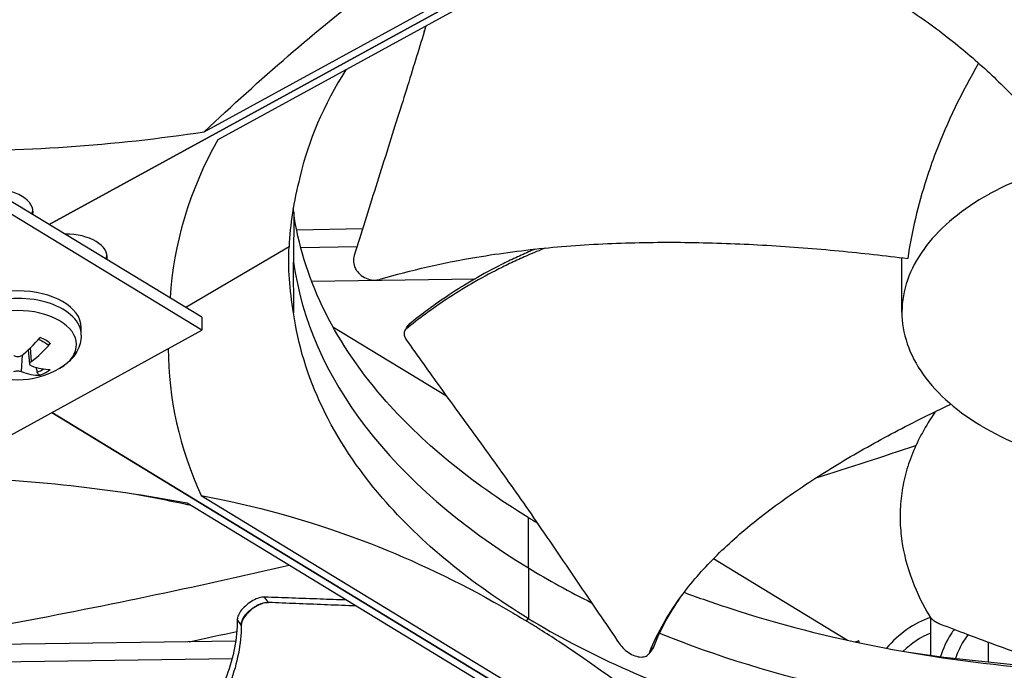
# Model space of a CAD drawing. Units: inches. Extents: x -76 to 34, y -12 to 51.
# Drawn here: x -41 to -38, y 32 to 34 of the extents above; entities that cross this region are included whole.
import ezdxf

# ---------------------------------------------------------------- set-up
doc = ezdxf.new("R2010")
doc.units = ezdxf.units.IN
doc.header["$MEASUREMENT"] = 0
doc.layers.add('Visible (ANSI)', color=7, linetype='Continuous')
doc.layers.add('Visible Narrow (ANSI)', color=7, linetype='Continuous')

msp = doc.modelspace()

# ---------------------------------------------------------------- linework, layer by layer
at = {"layer": 'Visible (ANSI)'}
for p, q in [((-38.28437, 34.39129), (-40.85356, 32.98483)), ((-40.85353, 32.98481), (-38.28433, 34.39127)), ((-40.46077, 33.21948), (-38.72468, 34.16987)), ((-38.69075, 34.14917), (-40.42684, 33.19877)), ((-40.46658, 32.75001), (-41.24204, 33.22057)), ((-40.46658, 32.71735), (-41.24204, 33.18791)), ((-40.23444, 33.01663), (-40.2345, 32.88925)), ((-40.23446, 32.97019), (-40.23447, 32.97019)), ((-40.06018, 32.97362), (-40.22664, 32.97034)), ((-40.24603, 32.92813), (-40.50709, 32.77459)), ((-40.23448, 32.92523), (-40.23449, 32.92523)), ((-40.07446, 32.92839), (-40.2163, 32.92559)), ((-40.23444, 32.76109), (-40.2345, 32.88925)), ((-40.18916, 32.84123), (-39.77495, 32.84724)), ((-40.46658, 32.75001), (-40.46658, 32.71735)), ((-41.28162, 32.26963), (-40.46658, 32.71735)), ((-40.77216, 32.70468), (-40.77216, 32.72375)), ((-40.1349, 32.72534), (-39.84775, 32.55049)), ((-40.90228, 32.63126), (-40.90616, 32.66741)), ((-38.45153, 31.05001), (-40.8468, 32.50849)), ((-40.84676, 32.50851), (-38.4515, 31.05003)), ((-40.08504, 32.38959), (-40.0851, 32.38961)), ((-40.46831, 32.29872), (-38.82218, 31.29638)), ((-38.8579, 31.27679), (-40.50402, 32.27912)), ((-39.84742, 32.13422), (-39.84742, 32.13412)), ((-39.17138, 32.13865), (-38.83207, 31.93204)), ((-38.6224, 31.98985), (-38.6224, 31.89408)), ((-40.38135, 31.93003), (-40.98434, 31.92128)), ((-40.36951, 31.9302), (-40.36951, 31.9302)), ((-39.51585, 31.91727), (-39.51585, 31.9174)), ((-38.8039, 31.93035), (-38.8039, 31.92597)), ((-38.47497, 31.87689), (-38.47497, 31.92694)), ((-40.39055, 31.88494), (-41.00087, 31.87609)), ((-40.37716, 31.88513), (-40.37716, 31.88513)), ((-39.3352, 31.89784), (-39.33541, 31.89756))]:
    msp.add_line(p, q, dxfattribs=at)
msp.add_arc((-40.93316, 32.80074), 0.2093, 239.37991, 300.62009, dxfattribs=at)
for centre, major_axis, ratio, start_param, end_param in [((-44.63416, 30.57783), (14.4478, 0), 0.5773503, 5.416874, 8.6393798), ((-44.63416, 30.57783), (14.4078, 0), 0.5773503, 5.4310834, 8.6393798), ((-44.63416, 30.57783), (-14.375, 0), 0.5773503, 2.3009947, 7.1237833), ((-44.63416, 30.57783), (-14.35, 0), 0.5773503, 2.309678, 7.1150999), ((-44.63416, 30.3147), (12, 0), 0.5773503, 0.3218944, 1.0903443), ((-44.63416, 28.54826), (-11.9875, 0), 0.5773503, 5.4995325, 11.7809725), ((-44.63416, 28.54826), (-11.9475, 0), 0.5773503, 5.4995325, 11.7809725), ((-41.17173, 34.68503), (2.58788, -0.05735), 0.5845675, 4.7294297, 5.0036218), ((-37.92981, 32.71098), (2.61838, -0.05813), 0.571028, 2.84838, 3.1217161), ((-40.99605, 33.01532), (0.10211, 0), 0.5773503, 6.1864039, 7.9010043), ((-40.99605, 33.02751), (0.10211, 0), 0.5773503, 6.010315, 6.1795827), ((-40.80841, 32.90102), (0.10211, 0), 0.5773503, 6.1931235, 7.8942846), ((-40.80841, 32.91322), (0.10211, 0), 0.5773503, 6.0162225, 6.1795827), ((-40.93316, 32.72375), (-0.161, 0), 0.5773503, 3.1415927, 6.2831853), ((-40.9324, 32.80025), (-0.11278, -0.17631), 0.5062305, 0.9614553, 1.302047), ((-40.93387, 32.80111), (0.09523, 0.18638), 0.6434929, 4.0470304, 4.3876222), ((-37.92989, 32.70918), (-2.62192, -0.05515), 0.5695132, 6.2722128, 6.5245479), ((-40.9324, 32.80108), (0.08489, -0.19131), 0.6068693, 5.7119571, 6.0525489), ((-40.93387, 32.80023), (0.12226, -0.16987), 0.5428541, 5.5929514, 5.9335431), ((-41.34891, 30.83746), (-2.59143, -0.05996), 0.5829428, 4.3668298, 4.6184512), ((-37.97729, 33.36768), (-2.59143, -0.05996), 0.5829428, 1.28161, 1.4326684)]:
    msp.add_ellipse(centre, major_axis=major_axis, ratio=ratio, start_param=start_param, end_param=end_param, dxfattribs=at)
for points, knots in [([(-40.46077, 33.21948), (-40.3204, 33.35197), (-40.17698, 33.47683), (-39.91445, 33.67815), (-39.7978, 33.75817), (-39.66243, 33.83839), (-39.64559, 33.84815), (-39.62188, 33.86157), (-39.61502, 33.86542), (-39.60549, 33.87072), (-39.60282, 33.8722), (-39.59768, 33.87503), (-39.5952, 33.87639), (-39.59273, 33.87775)], [-3.1133879, -3.1133879, -3.1133879, -3.1133879, -1.5487415, -1.5487415, -0.3030108, -0.3030108, -0.1260617, -0.1260617, -0.0540165, -0.0540165, -0.0259844, -0.0259844, -0.000001, -0.000001, -0.000001, -0.000001]), ([(-39.16328, 33.74267), (-39.08537, 33.72251), (-38.95891, 33.67988), (-38.80041, 33.60525), (-38.67538, 33.53082), (-38.5644, 33.44955), (-38.46533, 33.36341), (-38.37816, 33.27478), (-38.32666, 33.21445), (-38.30267, 33.18468)], [0.1106744, 0.1106744, 0.1106744, 0.1106744, 0.3780333, 0.5670499, 0.7560665, 0.9450832, 1.1340998, 1.3231165, 1.5050806, 1.5050806, 1.5050806, 1.5050806]), ([(-39.89939, 33.48752), (-39.90007, 33.48531), (-39.90075, 33.48311), (-39.90142, 33.4809), (-39.90854, 33.45769), (-39.91574, 33.43423), (-39.92316, 33.41016), (-39.93058, 33.38609), (-39.93821, 33.36139), (-39.94618, 33.33575), (-39.95414, 33.31011), (-39.96243, 33.28354), (-39.97126, 33.25543), (-39.98009, 33.22732), (-39.98945, 33.19769), (-39.99877, 33.16817), (-40.00809, 33.13865), (-40.01737, 33.10924), (-40.02666, 33.07981), (-40.03595, 33.05037), (-40.04525, 33.02091), (-40.05455, 32.99145), (-40.06353, 32.963), (-40.07251, 32.93456), (-40.08149, 32.90612)], [-0.63225586, -0.63225586, -0.63225586, -0.63225586, -0.62483429, -0.62483429, -0.62483429, -0.54673001, -0.54673001, -0.54673001, -0.46862572, -0.46862572, -0.46862572, -0.39052143, -0.39052143, -0.39052143, -0.31241715, -0.31241715, -0.31241715, -0.23431286, -0.23431286, -0.23431286, -0.15620857, -0.15620857, -0.15620857, -0.08078383, -0.08078383, -0.08078383, -0.08078383]), ([(-38.50059, 33.39337), (-38.54261, 33.31984), (-38.57949, 33.24448), (-38.61768, 33.14413), (-38.62541, 33.12217), (-38.65376, 33.03407), (-38.66957, 32.96679), (-38.6799, 32.89869)], [-1.3616156, -1.3616156, -1.3616156, -1.3616156, -0.7145796, -0.7145796, -0.5349824, -0.5349824, -0.0000014, -0.0000014, -0.0000014, -0.0000014]), ([(-37.45632, 33.04746), (-37.48863, 33.06713), (-37.5243, 33.08497), (-37.56263, 33.10062), (-37.60097, 33.11628), (-37.64198, 33.12976), (-37.68488, 33.14081), (-37.77066, 33.1629), (-37.86399, 33.17511), (-37.95789, 33.17655), (-38.0518, 33.178), (-38.14615, 33.16866), (-38.23386, 33.14925), (-38.32157, 33.12984), (-38.40255, 33.10036), (-38.47071, 33.06305), (-38.472, 33.06234), (-38.47329, 33.06163), (-38.47457, 33.06092), (-38.54096, 33.02403), (-38.59487, 32.97968), (-38.63239, 32.93108), (-38.67063, 32.88154), (-38.69179, 32.82766), (-38.69429, 32.77344), (-38.69679, 32.71923), (-38.68062, 32.66476), (-38.64699, 32.61412), (-38.61337, 32.56348), (-38.56232, 32.51673), (-38.49769, 32.47738)], [-4.5082984, -4.5082984, -4.5082984, -4.5082984, -4.3674141, -4.3674141, -4.3674141, -4.2265226, -4.2265226, -4.2265226, -3.9447611, -3.9447611, -3.9447611, -3.6629924, -3.6629924, -3.6629924, -3.3812237, -3.3812237, -3.3812237, -3.3758863, -3.3758863, -3.3758863, -3.0994579, -3.0994579, -3.0994579, -2.8176865, -2.8176865, -2.8176865, -2.5359177, -2.5359177, -2.5359177, -2.2541491, -2.2541491, -2.2541491, -2.2541491]), ([(-38.49769, 32.47738), (-38.49647, 32.47663), (-38.49524, 32.47589), (-38.494, 32.47515), (-38.4301, 32.43682), (-38.35329, 32.40569), (-38.26911, 32.38403), (-38.18331, 32.36195), (-38.08998, 32.34973), (-37.99608, 32.34829), (-37.90217, 32.34685), (-37.80783, 32.35618), (-37.72012, 32.3756), (-37.63241, 32.39501), (-37.55144, 32.42448), (-37.48327, 32.4618), (-37.48198, 32.46251), (-37.4807, 32.46321), (-37.47942, 32.46393), (-37.41302, 32.50083), (-37.35911, 32.54517), (-37.32159, 32.59376), (-37.28335, 32.6433), (-37.26219, 32.69719), (-37.25969, 32.75141), (-37.2572, 32.80563), (-37.27335, 32.8601), (-37.30701, 32.91072), (-37.32384, 32.93604), (-37.34497, 32.9604), (-37.37001, 32.98334), (-37.39505, 33.00627), (-37.42401, 33.02778), (-37.45632, 33.04746)], [-2.2541491, -2.2541491, -2.2541491, -2.2541491, -2.2488118, -2.2488118, -2.2488118, -1.9723835, -1.9723835, -1.9723835, -1.6906122, -1.6906122, -1.6906122, -1.4088432, -1.4088432, -1.4088432, -1.1270746, -1.1270746, -1.1270746, -1.1217433, -1.1217433, -1.1217433, -0.8453158, -0.8453158, -0.8453158, -0.5635492, -0.5635492, -0.5635492, -0.2817758, -0.2817758, -0.2817758, -0.1408879, -0.1408879, -0.1408879, 0, 0, 0, 0]), ([(-39.64041, 32.24279), (-39.78576, 32.33134), (-39.91133, 32.43392), (-40.00939, 32.54743), (-40.13706, 32.69522), (-40.21211, 32.85501), (-40.23436, 33.01479)], [-2.7936965, -2.7936965, -2.7936965, -2.7936965, -2.0638841, -2.0638841, -2.0638841, -1.1136797, -1.1136797, -1.1136797, -1.1136797]), ([(-40.01556, 32.84604), (-39.93733, 32.86929), (-39.7965, 32.90098), (-39.59025, 32.92777), (-39.40571, 32.9394), (-39.22052, 32.94048), (-39.0358, 32.93324), (-38.85531, 32.91903), (-38.73734, 32.90582), (-38.6799, 32.89869)], [0.1106744, 0.1106744, 0.1106744, 0.1106744, 0.3780333, 0.5670499, 0.7560665, 0.9450832, 1.1340998, 1.3231165, 1.5050971, 1.5050971, 1.5050971, 1.5050971]), ([(-40.08149, 32.90612), (-40.08311, 32.90098), (-40.08366, 32.8955), (-40.08255, 32.88433), (-40.08089, 32.87875), (-40.07541, 32.86801), (-40.07157, 32.86299), (-40.0622, 32.85437), (-40.05675, 32.85087), (-40.04514, 32.84596), (-40.03911, 32.84452), (-40.02705, 32.84374), (-40.02112, 32.84438), (-40.01556, 32.84604)], [-0.28606759, -0.28606759, -0.28606759, -0.28606759, -0.2392267, -0.2392267, -0.19198712, -0.19198712, -0.14303533, -0.14303533, -0.09407908, -0.09407908, -0.04687533, -0.04687533, -0.00001269, -0.00001269, -0.00001269, -0.00001269]), ([(-39.59751, 32.92502), (-39.61228, 32.91912), (-39.6397, 32.90769), (-39.67875, 32.89002), (-39.7514, 32.85478), (-39.84644, 32.79904), (-39.91854, 32.74557), (-39.9497, 32.72003)], [-0.52589499, -0.52589499, -0.52589499, -0.52589499, -0.47254159, -0.42528743, -0.37803327, -0.18901664, -0.0211877, -0.0211877, -0.0211877, -0.0211877]), ([(-39.62331, 32.92234), (-39.62724, 32.92068), (-39.63114, 32.91901), (-39.63503, 32.91733), (-39.64763, 32.91187), (-39.66003, 32.90629), (-39.67226, 32.90059), (-39.68448, 32.89489), (-39.69652, 32.88908), (-39.70837, 32.88314), (-39.75574, 32.85936), (-39.79996, 32.83352), (-39.84087, 32.80645), (-39.87715, 32.78245), (-39.91083, 32.75748), (-39.94176, 32.73213)], [-0.48713445, -0.48713445, -0.48713445, -0.48713445, -0.47254159, -0.47254159, -0.47254159, -0.42528743, -0.42528743, -0.42528743, -0.37803327, -0.37803327, -0.37803327, -0.18901664, -0.18901664, -0.18901664, -0.02139197, -0.02139197, -0.02139197, -0.02139197]), ([(-39.64041, 31.98724), (-39.78576, 32.07579), (-39.91133, 32.17838), (-40.00939, 32.29189), (-40.13755, 32.44024), (-40.21268, 32.60068), (-40.23461, 32.76108)], [-2.7936965, -2.7936965, -2.7936965, -2.7936965, -2.0638841, -2.0638841, -2.0638841, -1.1100546, -1.1100546, -1.1100546, -1.1100546]), ([(-39.94176, 32.73213), (-39.94214, 32.73181), (-39.9425, 32.73149), (-39.94284, 32.73114), (-39.94319, 32.7308), (-39.94352, 32.73043), (-39.94383, 32.73005), (-39.94415, 32.72967), (-39.94445, 32.72927), (-39.94472, 32.72885), (-39.94472, 32.72885), (-39.94473, 32.72884), (-39.94473, 32.72883)], [-0.0373331404, -0.0373331404, -0.0373331404, -0.0373331404, -0.0352541891, -0.0352541891, -0.0352541891, -0.0331335523, -0.0331335523, -0.0331335523, -0.0309754286, -0.0309754286, -0.0309754286, -0.0309380133, -0.0309380133, -0.0309380133, -0.0309380133]), ([(-39.9497, 32.72003), (-39.95008, 32.71972), (-39.95045, 32.7194), (-39.95079, 32.71905), (-39.95114, 32.71871), (-39.95147, 32.71834), (-39.95178, 32.71797), (-39.95209, 32.71758), (-39.95239, 32.71718), (-39.95266, 32.71677), (-39.95294, 32.71635), (-39.95319, 32.71592), (-39.95342, 32.71547), (-39.95366, 32.71502), (-39.95387, 32.71456), (-39.95405, 32.71408), (-39.95424, 32.7136), (-39.9544, 32.7131), (-39.95454, 32.7126), (-39.95468, 32.71209), (-39.9548, 32.71157), (-39.95488, 32.71104), (-39.95497, 32.71051), (-39.95503, 32.70997), (-39.95507, 32.70942), (-39.9551, 32.70887), (-39.95511, 32.70831), (-39.95509, 32.70774), (-39.95508, 32.70718), (-39.95503, 32.70661), (-39.95496, 32.70603), (-39.9549, 32.70546), (-39.9548, 32.70488), (-39.95468, 32.7043), (-39.95456, 32.70372), (-39.95441, 32.70314), (-39.95424, 32.70255), (-39.95407, 32.70197), (-39.95388, 32.7014), (-39.95366, 32.70082), (-39.95345, 32.70024), (-39.95321, 32.69967), (-39.95295, 32.6991), (-39.9527, 32.69854), (-39.95242, 32.69798), (-39.95212, 32.69742), (-39.95182, 32.69687), (-39.95151, 32.69632), (-39.95118, 32.69578), (-39.95085, 32.69525), (-39.9505, 32.69472), (-39.95014, 32.69419)], [-0.037237658, -0.037237658, -0.037237658, -0.037237658, -0.035163436, -0.035163436, -0.035163436, -0.033047847, -0.033047847, -0.033047847, -0.030895052, -0.030895052, -0.030895052, -0.028709728, -0.028709728, -0.028709728, -0.026497035, -0.026497035, -0.026497035, -0.024262561, -0.024262561, -0.024262561, -0.022012245, -0.022012245, -0.022012245, -0.019752285, -0.019752285, -0.019752285, -0.017489049, -0.017489049, -0.017489049, -0.015228956, -0.015228956, -0.015228956, -0.012978379, -0.012978379, -0.012978379, -0.01074353, -0.01074353, -0.01074353, -0.008530366, -0.008530366, -0.008530366, -0.006344494, -0.006344494, -0.006344494, -0.004191097, -0.004191097, -0.004191097, -0.002074876, -0.002074876, -0.002074876, 0, 0, 0, 0]), ([(-40.87998, 32.69415), (-40.87894, 32.69372), (-40.87792, 32.69327), (-40.87509, 32.69198), (-40.87332, 32.69111), (-40.86991, 32.68929), (-40.86828, 32.68835), (-40.86518, 32.6864), (-40.8637, 32.6854), (-40.86091, 32.68336), (-40.8596, 32.68231), (-40.85837, 32.68124)], [6.12239236, 6.12239236, 6.12239236, 6.12239236, 6.16533323, 6.16533323, 6.24421507, 6.24421507, 6.32309691, 6.32309691, 6.40197875, 6.40197875, 6.48086059, 6.48086059, 6.48086059, 6.48086059]), ([(-40.85059, 32.68356), (-40.85078, 32.68333), (-40.85097, 32.68312), (-40.85183, 32.68222), (-40.85269, 32.68153), (-40.85419, 32.68072), (-40.85509, 32.68045), (-40.85651, 32.68037), (-40.85729, 32.68055), (-40.85803, 32.68098), (-40.8582, 32.6811), (-40.85836, 32.68125)], [0.021217555, 0.021217555, 0.021217555, 0.021217555, 0.02337439, 0.02337439, 0.03120768, 0.03120768, 0.039035293, 0.039035293, 0.046774096, 0.046774096, 0.049141601, 0.049141601, 0.049141601, 0.049141601]), ([(-40.77216, 32.70468), (-40.77216, 32.6974), (-40.77315, 32.69012), (-40.7769, 32.67623), (-40.77965, 32.66962), (-40.78643, 32.65735), (-40.79047, 32.65169), (-40.79946, 32.64131), (-40.80441, 32.63659), (-40.815, 32.628), (-40.82064, 32.62413), (-40.82655, 32.62062)], [0.78539816, 0.78539816, 0.78539816, 0.78539816, 0.93999398, 0.93999398, 1.09458979, 1.09458979, 1.2491856, 1.2491856, 1.40378141, 1.40378141, 1.55837723, 1.55837723, 1.55837723, 1.55837723]), ([(-39.95014, 32.69419), (-39.91983, 32.65076), (-39.89138, 32.61091), (-39.86375, 32.57262), (-39.84824, 32.55113), (-39.83298, 32.53013), (-39.8178, 32.50926), (-39.80261, 32.48839), (-39.78749, 32.46765), (-39.77226, 32.44669), (-39.75702, 32.42573), (-39.74167, 32.40454), (-39.72601, 32.38276), (-39.71035, 32.36098), (-39.69438, 32.3386), (-39.67794, 32.31532), (-39.6615, 32.29204), (-39.64459, 32.26786), (-39.62691, 32.24221), (-39.60924, 32.21656), (-39.59081, 32.18945), (-39.57243, 32.16245), (-39.55406, 32.13545), (-39.53574, 32.10855), (-39.5174, 32.08163), (-39.49907, 32.05471), (-39.48072, 32.02776), (-39.46237, 32.00082), (-39.44465, 31.9748), (-39.42694, 31.94879), (-39.40923, 31.92277)], [-0.92018523, -0.92018523, -0.92018523, -0.92018523, -0.78104286, -0.78104286, -0.78104286, -0.70293858, -0.70293858, -0.70293858, -0.62483429, -0.62483429, -0.62483429, -0.54673001, -0.54673001, -0.54673001, -0.46862572, -0.46862572, -0.46862572, -0.39052143, -0.39052143, -0.39052143, -0.31241715, -0.31241715, -0.31241715, -0.23431286, -0.23431286, -0.23431286, -0.15620857, -0.15620857, -0.15620857, -0.08078383, -0.08078383, -0.08078383, -0.08078383]), ([(-40.92375, 32.65253), (-40.92486, 32.65166), (-40.92628, 32.6509), (-40.92942, 32.64985), (-40.93113, 32.64957), (-40.93437, 32.64949), (-40.9361, 32.64969), (-40.93932, 32.65059), (-40.94079, 32.65129), (-40.94218, 32.65224), (-40.94237, 32.65238), (-40.94256, 32.65253)], [0, 0, 0, 0, 0.012351042, 0.012351042, 0.024702084, 0.024702084, 0.037028418, 0.037028418, 0.049354751, 0.049354751, 0.05144155, 0.05144155, 0.05144155, 0.05144155]), ([(-40.89831, 32.62698), (-40.89946, 32.62742), (-40.90048, 32.62806), (-40.90188, 32.62963), (-40.90225, 32.63056), (-40.90235, 32.63241), (-40.90209, 32.63345), (-40.90089, 32.63552), (-40.89996, 32.63653), (-40.8987, 32.63755), (-40.89851, 32.63769), (-40.89831, 32.63784)], [0, 0, 0, 0, 0.012351042, 0.012351042, 0.024702084, 0.024702084, 0.037028418, 0.037028418, 0.049354751, 0.049354751, 0.05144155, 0.05144155, 0.05144155, 0.05144155]), ([(-40.94256, 32.61229), (-40.94145, 32.61275), (-40.94003, 32.61317), (-40.9369, 32.61373), (-40.93518, 32.61388), (-40.93195, 32.61392), (-40.93021, 32.61381), (-40.927, 32.61333), (-40.92552, 32.61296), (-40.92414, 32.61245), (-40.92394, 32.61237), (-40.92375, 32.61229)], [0, 0, 0, 0, 0.012351042, 0.012351042, 0.024702084, 0.024702084, 0.037028418, 0.037028418, 0.049354751, 0.049354751, 0.05144155, 0.05144155, 0.05144155, 0.05144155]), ([(-40.87629, 32.60306), (-40.87648, 32.60305), (-40.87668, 32.60306), (-40.87754, 32.60315), (-40.87838, 32.60345), (-40.87979, 32.60432), (-40.8806, 32.60503), (-40.88184, 32.60649), (-40.88249, 32.60749), (-40.88329, 32.60914), (-40.88362, 32.61003), (-40.88384, 32.61085)], [0.021217555, 0.021217555, 0.021217555, 0.021217555, 0.02337439, 0.02337439, 0.03120768, 0.03120768, 0.039035293, 0.039035293, 0.046774096, 0.046774096, 0.053040273, 0.053040273, 0.053040273, 0.053040273]), ([(-39.33276, 31.90228), (-39.31312, 31.95275), (-39.26396, 32.03727), (-39.16527, 32.14883), (-39.06019, 32.241), (-38.94025, 32.32691), (-38.80897, 32.40754), (-38.68462, 32.47455), (-38.60373, 32.51426), (-38.57083, 32.52991)], [0.1106744, 0.1106744, 0.1106744, 0.1106744, 0.3780333, 0.5670499, 0.7560665, 0.9450832, 1.1340998, 1.3231165, 1.4500759, 1.4500759, 1.4500759, 1.4500759]), ([(-38.60963, 32.51122), (-38.61013, 32.51049), (-38.63393, 32.4758), (-38.66308, 32.42291), (-38.68661, 32.35162), (-38.697, 32.29758), (-38.69974, 32.25238), (-38.69846, 32.21628), (-38.69319, 32.1623), (-38.67316, 32.0857), (-38.64134, 32.02103), (-38.6237, 31.99174)], [-0.94916972, -0.94916972, -0.94916972, -0.94916972, -0.94508318, -0.75606654, -0.66155823, -0.56704991, -0.47254159, -0.42528743, -0.37803327, -0.18901664, -0.0211877, -0.0211877, -0.0211877, -0.0211877]), ([(-40.46831, 32.29872), (-40.33521, 32.27332), (-40.19922, 32.23687), (-39.9503, 32.1429), (-39.83969, 32.09172), (-39.71133, 32.01966), (-39.69536, 32.01048), (-39.67288, 31.99724), (-39.66638, 31.99337), (-39.65734, 31.98795), (-39.65481, 31.98643), (-39.64994, 31.98348), (-39.64759, 31.98205), (-39.64524, 31.98063)], [-3.1133879, -3.1133879, -3.1133879, -3.1133879, -1.5487415, -1.5487415, -0.3030108, -0.3030108, -0.1260617, -0.1260617, -0.0540165, -0.0540165, -0.0259844, -0.0259844, -0.000001, -0.000001, -0.000001, -0.000001]), ([(-40.30799, 32.04129), (-40.31215, 32.04144), (-40.31687, 32.04077), (-40.32696, 32.03782), (-40.33226, 32.03556), (-40.34298, 32.02962), (-40.3483, 32.02595), (-40.35812, 32.01775), (-40.36252, 32.01329), (-40.36971, 32.00434), (-40.3725, 31.99994), (-40.37627, 31.99157), (-40.37724, 31.98769), (-40.37725, 31.98427)], [0, 0, 0, 0, 0.0468799, 0.0468799, 0.09411872, 0.09411872, 0.14306792, 0.14306792, 0.19202168, 0.19202168, 0.23922364, 0.23922364, 0.28612437, 0.28612437, 0.28612437, 0.28612437]), ([(-40.101, 32.03372), (-40.12322, 32.03453), (-40.1454, 32.03535), (-40.16759, 32.03616), (-40.19142, 32.03703), (-40.21526, 32.0379), (-40.2391, 32.03877), (-40.26207, 32.03961), (-40.28503, 32.04045), (-40.30799, 32.04129)], [-0.30704141, -0.30704141, -0.30704141, -0.30704141, -0.23431286, -0.23431286, -0.23431286, -0.15620857, -0.15620857, -0.15620857, -0.08097635, -0.08097635, -0.08097635, -0.08097635]), ([(-39.24576, 32.05337), (-39.20905, 32.03961), (-39.17149, 32.02643), (-39.13311, 32.01386), (-38.88333, 31.93209), (-38.60982, 31.88024), (-38.33357, 31.85907)], [-2.2104646, -2.2104646, -2.2104646, -2.2104646, -2.0638841, -2.0638841, -2.0638841, -1.1100546, -1.1100546, -1.1100546, -1.1100546]), ([(-40.2977, 32.02755), (-40.30185, 32.02771), (-40.30655, 32.02705), (-40.31663, 32.02413), (-40.32193, 32.02189), (-40.33265, 32.01597), (-40.33798, 32.01231), (-40.34781, 32.00412), (-40.35222, 31.99967), (-40.35944, 31.99072), (-40.36223, 31.98631), (-40.36604, 31.97794), (-40.36703, 31.97404), (-40.36705, 31.97061)], [-0.28606759, -0.28606759, -0.28606759, -0.28606759, -0.23922671, -0.23922671, -0.19198712, -0.19198712, -0.14303533, -0.14303533, -0.09407908, -0.09407908, -0.04687533, -0.04687533, -0.00001269, -0.00001269, -0.00001269, -0.00001269]), ([(-40.07644, 32.01877), (-40.07966, 32.0189), (-40.08287, 32.01902), (-40.08608, 32.01915), (-40.10991, 32.02009), (-40.13366, 32.02104), (-40.15744, 32.02198), (-40.18121, 32.02293), (-40.20501, 32.02387), (-40.22879, 32.02481), (-40.25177, 32.02572), (-40.27473, 32.02664), (-40.2977, 32.02755)], [-0.32294464, -0.32294464, -0.32294464, -0.32294464, -0.31241715, -0.31241715, -0.31241715, -0.23431286, -0.23431286, -0.23431286, -0.15620857, -0.15620857, -0.15620857, -0.08078383, -0.08078383, -0.08078383, -0.08078383]), ([(-40.37725, 31.98427), (-40.37739, 31.93678), (-40.3935, 31.85524), (-40.44794, 31.74404), (-40.51626, 31.64962), (-40.60172, 31.55947), (-40.70062, 31.47342), (-40.8088, 31.39206), (-40.8861, 31.34056), (-40.92517, 31.31579)], [0.1119019, 0.1119019, 0.1119019, 0.1119019, 0.3780333, 0.5670499, 0.7560665, 0.9450832, 1.1340998, 1.3231165, 1.5064558, 1.5064558, 1.5064558, 1.5064558]), ([(-39.64041, 31.98724), (-39.49498, 31.89874), (-39.32422, 31.82089), (-39.13311, 31.75832), (-38.88333, 31.67654), (-38.60982, 31.6247), (-38.33357, 31.60353)], [-2.7936965, -2.7936965, -2.7936965, -2.7936965, -2.0638841, -2.0638841, -2.0638841, -1.1100546, -1.1100546, -1.1100546, -1.1100546]), ([(-38.6237, 31.99174), (-38.62349, 31.99138), (-38.62325, 31.99102), (-38.623, 31.99065), (-38.62273, 31.99028), (-38.62245, 31.9899), (-38.62215, 31.98952), (-38.62184, 31.98914), (-38.62152, 31.98875), (-38.62117, 31.98836), (-38.62081, 31.98796), (-38.62044, 31.98756), (-38.62005, 31.98716), (-38.61965, 31.98675), (-38.61923, 31.98635), (-38.61879, 31.98594), (-38.61835, 31.98553), (-38.61788, 31.98512), (-38.6174, 31.98471), (-38.61692, 31.98429), (-38.61642, 31.98388), (-38.6159, 31.98347), (-38.61538, 31.98306), (-38.61484, 31.98265), (-38.61428, 31.98225), (-38.61373, 31.98184), (-38.61316, 31.98144), (-38.61257, 31.98104), (-38.61199, 31.98064), (-38.61139, 31.98025), (-38.61078, 31.97986), (-38.61017, 31.97948), (-38.60955, 31.9791), (-38.60892, 31.97872), (-38.6083, 31.97835), (-38.60766, 31.97799), (-38.60702, 31.97763), (-38.60638, 31.97728), (-38.60573, 31.97693), (-38.60508, 31.9766), (-38.60443, 31.97626), (-38.60378, 31.97594), (-38.60312, 31.97562), (-38.60248, 31.97531), (-38.60183, 31.97501), (-38.60117, 31.97471), (-38.60053, 31.97442), (-38.59988, 31.97414), (-38.59924, 31.97387), (-38.5986, 31.97361), (-38.59797, 31.97335), (-38.59733, 31.97311)], [-0.037237658, -0.037237658, -0.037237658, -0.037237658, -0.035163436, -0.035163436, -0.035163436, -0.033047847, -0.033047847, -0.033047847, -0.030895052, -0.030895052, -0.030895052, -0.028709728, -0.028709728, -0.028709728, -0.026497035, -0.026497035, -0.026497035, -0.024262561, -0.024262561, -0.024262561, -0.022012245, -0.022012245, -0.022012245, -0.019752285, -0.019752285, -0.019752285, -0.017489049, -0.017489049, -0.017489049, -0.015228956, -0.015228956, -0.015228956, -0.012978379, -0.012978379, -0.012978379, -0.01074353, -0.01074353, -0.01074353, -0.008530366, -0.008530366, -0.008530366, -0.006344494, -0.006344494, -0.006344494, -0.004191097, -0.004191097, -0.004191097, -0.002074876, -0.002074876, -0.002074876, 0, 0, 0, 0]), ([(-40.36705, 31.97061), (-40.36742, 31.92233), (-40.38399, 31.83984), (-40.43902, 31.72767), (-40.50759, 31.63275), (-40.5931, 31.54224), (-40.69181, 31.45597), (-40.79935, 31.37473), (-40.87595, 31.3235), (-40.91449, 31.29901)], [0.1106744, 0.1106744, 0.1106744, 0.1106744, 0.3780333, 0.5670499, 0.7560665, 0.9450832, 1.1340998, 1.3231165, 1.5050951, 1.5050951, 1.5050951, 1.5050951]), ([(-38.82218, 31.29638), (-38.95528, 31.43308), (-39.09126, 31.56223), (-39.34019, 31.7714), (-39.45079, 31.85492), (-39.57915, 31.93918), (-39.59512, 31.94944), (-39.6176, 31.96358), (-39.62411, 31.96763), (-39.63314, 31.97321), (-39.63567, 31.97477), (-39.64055, 31.97776), (-39.6429, 31.9792), (-39.64524, 31.98063)], [0, 0, 0, 0, 1.5628305, 1.5628305, 2.8071155, 2.8071155, 2.9838592, 2.9838592, 3.0558208, 3.0558208, 3.0838204, 3.0838204, 3.1097736, 3.1097736, 3.1097736, 3.1097736]), ([(-38.59733, 31.97311), (-38.57422, 31.96418), (-38.5518, 31.95565), (-38.52991, 31.94741), (-38.50189, 31.93687), (-38.47474, 31.92682), (-38.44809, 31.91705), (-38.42143, 31.90728), (-38.39527, 31.89779), (-38.36925, 31.88838), (-38.34323, 31.87897), (-38.31734, 31.86963), (-38.29122, 31.86017), (-38.26511, 31.85071), (-38.23876, 31.84111), (-38.21182, 31.83118), (-38.18487, 31.82124), (-38.15732, 31.81096), (-38.12885, 31.80017), (-38.10038, 31.78938), (-38.071, 31.77806), (-38.04014, 31.76591), (-38.00928, 31.75376), (-37.97693, 31.74077), (-37.9447, 31.72784), (-37.91246, 31.71491), (-37.88034, 31.70204), (-37.84818, 31.68916), (-37.81603, 31.67627), (-37.78384, 31.66337), (-37.75167, 31.65048), (-37.72059, 31.63802), (-37.68953, 31.62557), (-37.65846, 31.61312)], [-0.92018523, -0.92018523, -0.92018523, -0.92018523, -0.8591471, -0.8591471, -0.8591471, -0.78104286, -0.78104286, -0.78104286, -0.70293858, -0.70293858, -0.70293858, -0.62483429, -0.62483429, -0.62483429, -0.54673001, -0.54673001, -0.54673001, -0.46862572, -0.46862572, -0.46862572, -0.39052143, -0.39052143, -0.39052143, -0.31241715, -0.31241715, -0.31241715, -0.23431286, -0.23431286, -0.23431286, -0.15620857, -0.15620857, -0.15620857, -0.08078383, -0.08078383, -0.08078383, -0.08078383]), ([(-39.40923, 31.92277), (-39.40603, 31.91808), (-39.40208, 31.91354), (-39.39306, 31.90519), (-39.38806, 31.90146), (-39.3774, 31.89521), (-39.37183, 31.8928), (-39.36098, 31.88981), (-39.35581, 31.88926), (-39.34668, 31.89011), (-39.34276, 31.89144), (-39.33648, 31.89576), (-39.33416, 31.8987), (-39.33276, 31.90228)], [-0.28606759, -0.28606759, -0.28606759, -0.28606759, -0.23922671, -0.23922671, -0.19198712, -0.19198712, -0.14303533, -0.14303533, -0.09407908, -0.09407908, -0.04687533, -0.04687533, -0.00001269, -0.00001269, -0.00001269, -0.00001269])]:
    msp.add_open_spline(points, degree=3, knots=knots, dxfattribs=at)
for points in [[(-39.9043, 33.4715), (-39.90267, 33.47683), (-39.90105, 33.48216), (-39.89943, 33.48749)], [(-40.10222, 33.37639), (-40.15868, 33.28759), (-40.19763, 33.19592), (-40.21882, 33.10372)], [(-40.21882, 33.10372), (-40.23486, 33.04179), (-40.24348, 32.98504), (-40.24603, 32.92813)], [(-40.23461, 33.01662), (-40.23506, 33.0193), (-40.23549, 33.02197), (-40.23592, 33.02463)], [(-40.23461, 32.76108), (-40.24505, 32.82046), (-40.24858, 32.87432), (-40.24603, 32.92813)], [(-40.2345, 32.8881), (-40.2345, 32.88812), (-40.23451, 32.88814), (-40.23451, 32.88816)], [(-38.69454, 32.76254), (-38.69454, 32.80852), (-38.69454, 32.85451), (-38.69454, 32.90049)], [(-39.95268, 32.71674), (-39.95003, 32.72077), (-39.94738, 32.7248), (-39.94473, 32.72883)], [(-40.19175, 32.592), (-40.19165, 32.59192), (-40.19155, 32.59184), (-40.19146, 32.59176)], [(-40.18557, 32.57595), (-40.18547, 32.57587), (-40.18538, 32.57579), (-40.18528, 32.57571)], [(-40.49432, 32.27313), (-40.54215, 32.28366), (-40.59049, 32.2932), (-40.63921, 32.30176)], [(-39.64024, 32.24268), (-39.63293, 32.23824), (-39.62556, 32.23381), (-39.61812, 32.22942)], [(-39.32266, 31.91544), (-39.30522, 31.96094), (-39.28021, 32.00566), (-39.24919, 32.04885)], [(-39.32534, 31.91062), (-39.32863, 31.90636), (-39.33191, 31.9021), (-39.3352, 31.89784)], [(-39.32534, 31.91062), (-39.32423, 31.91206), (-39.32333, 31.91368), (-39.32266, 31.91544)]]:
    msp.add_open_spline(points, degree=3, dxfattribs=at)
msp.add_rational_spline([(-40.88699, 32.62312), (-40.88547, 32.61719), (-40.88384, 32.61085)], [1.00787559616, 1.00633046363, 1.00365917716], degree=2, dxfattribs=at)
at = {"layer": 'Visible Narrow (ANSI)'}
for p, q in [((-40.89831, 32.63784), (-40.90074, 32.67248)), ((-40.92375, 32.61229), (-40.92055, 32.65507)), ((-39.64024, 32.1151), (-39.64024, 32.24288)), ((-39.64024, 32.1151), (-39.64024, 31.98733)), ((-39.64524, 31.98063), (-39.64041, 31.98724))]:
    msp.add_line(p, q, dxfattribs=at)
for centre, major_axis, ratio, start_param, end_param in [((-44.63416, 30.14744), (12.03013, 0), 0.5773503, 6.2326402, 8.6393798), ((-44.63416, 30.21507), (12.03013, 0), 0.5773503, 0.2655894, 2.3561945), ((-44.63416, 30.05918), (11.99, 0), 0.5773503, 6.2734432, 8.6393798), ((-44.63416, 30.04781), (11.9875, 0), 0.5773503, 0, 2.3561945), ((-44.63416, 29.33095), (12.03013, 0), 0.5773503, 6.1989769, 8.6393798), ((-44.63416, 29.4982), (11.9875, 0), 0.5773503, 0.2426828, 2.3561945), ((-44.63416, 29.48684), (11.99, 0), 0.5773503, 0.2655894, 2.3561945), ((-44.63416, 29.39857), (12.03013, 0), 0.5773503, 0.2655894, 2.3561945), ((-44.63416, 29.24268), (11.99, 0), 0.5773503, 6.2627632, 8.6393798), ((-44.63416, 29.23132), (11.9875, 0), 0.5773503, 0, 2.3561945), ((-44.63416, 30.30333), (11.99, 0), 0.5773503, 0.2655894, 1.0928766), ((-44.63416, 30.3147), (11.9875, 0), 0.5773503, 0.3144542, 1.0909486), ((-37.98505, 33.02121), (-2.25624, -0.04504), 0.5763327, 0.066969, 0.735748), ((-40.93316, 32.70468), (0.161, 0), 0.5773503, 0, 3.1415927), ((-40.93316, 32.68066), (-0.14893, 0), 0.5773503, 2.3686136, 7.0561644), ((-40.93316, 32.65073), (-0.10025, 0), 0.5773503, 3.7447342, 4.1092474), ((-40.93316, 32.65362), (-0.08899, 0), 0.5773503, 2.1582499, 2.3983011), ((-40.93316, 32.65073), (0.10025, 0), 0.5773503, 5.3155305, 5.6800438), ((-44.63416, 38.41682), (11.975, 0), 0.5773503, 5.2106421, 5.2347979), ((-41.34065, 31.18367), (-2.27548, -0.04458), 0.5764873, 4.055251, 4.0552612), ((-44.63416, 38.47068), (-11.83963, 0), 0.5773503, 1.8854095, 1.9504983), ((-37.98505, 33.02121), (-2.25624, -0.04504), 0.5763327, 0.735748, 0.8349298), ((-44.63416, 38.41682), (11.975, 0), 0.5773503, 5.0649575, 5.0757039), ((-37.98505, 33.02121), (-2.25624, -0.04504), 0.5763327, 0.9327992, 1.4045271)]:
    msp.add_ellipse(centre, major_axis=major_axis, ratio=ratio, start_param=start_param, end_param=end_param, dxfattribs=at)
for points in [[(-39.94176, 32.73213), (-39.94441, 32.72809), (-39.94706, 32.72406), (-39.9497, 32.72003)], [(-40.29803, 32.02798), (-40.30135, 32.03242), (-40.30467, 32.03685), (-40.30799, 32.04129)], [(-40.2977, 32.02755), (-40.29781, 32.02769), (-40.29792, 32.02784), (-40.29803, 32.02798)], [(-40.36705, 31.97061), (-40.37045, 31.97516), (-40.37385, 31.97972), (-40.37725, 31.98427)], [(-38.62247, 31.98994), (-38.66309, 31.97631), (-38.70348, 31.94763), (-38.73342, 31.9118)], [(-38.6224, 31.94996), (-38.64694, 31.9403), (-38.67098, 31.92405), (-38.69111, 31.90398)], [(-39.33276, 31.90228), (-39.32939, 31.90667), (-39.32602, 31.91105), (-39.32266, 31.91544)], [(-38.8039, 31.93035), (-38.80652, 31.92951), (-38.80915, 31.9286), (-38.81177, 31.92763)]]:
    msp.add_open_spline(points, degree=3, dxfattribs=at)
for points, weights in [([(-40.36705, 31.97061), (-40.36927, 32.0322), (-40.29803, 32.02798)], [0.999996391278, 0.433383513346, 1]), ([(-39.33276, 31.90228), (-39.33366, 31.89984), (-39.3352, 31.89784)], [0.999996391279, 0.947067905671, 0.904027771065])]:
    msp.add_rational_spline(points, weights, degree=2, dxfattribs=at)
for points, knots in [([(-38.56225, 31.95964), (-38.56503, 31.95578), (-38.5677, 31.95186), (-38.57023, 31.94788), (-38.58196, 31.92948), (-38.59087, 31.91001), (-38.59656, 31.89069)], [2.40806158, 2.40806158, 2.40806158, 2.40806158, 2.48518468, 2.48518468, 2.48518468, 2.84216189, 2.84216189, 2.84216189, 2.84216189]), ([(-38.52672, 31.94617), (-38.53221, 31.93914), (-38.53721, 31.93182), (-38.54162, 31.92429), (-38.54892, 31.91183), (-38.55462, 31.89888), (-38.55855, 31.88599)], [2.35722675, 2.35722675, 2.35722675, 2.35722675, 2.53528264, 2.53528264, 2.53528264, 2.82988571, 2.82988571, 2.82988571, 2.82988571])]:
    msp.add_open_spline(points, degree=3, knots=knots, dxfattribs=at)

doc.saveas('drawing.dxf')
